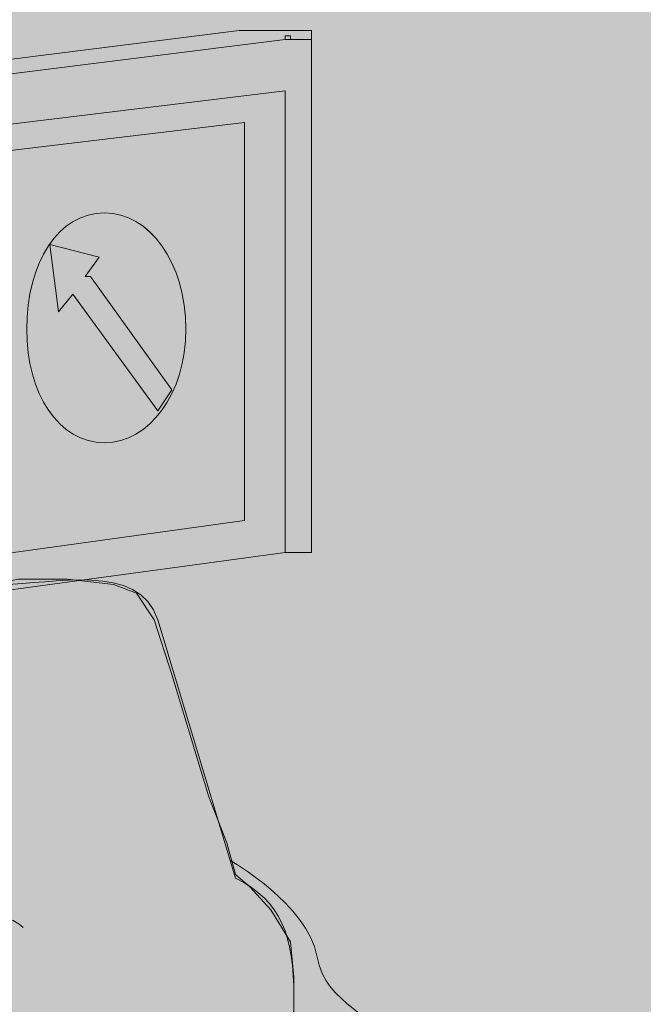
# Model space of a CAD drawing. Units: millimetres. Extents: x -1218 to 1416, y -2577 to 1147.
# Drawn here: x 69 to 75, y 272 to 281 of the extents above; entities that cross this region are included whole.
import ezdxf

# ---------------------------------------------------------------- set-up
doc = ezdxf.new("R2010")
doc.units = ezdxf.units.MM
doc.header["$LTSCALE"] = 0.5
doc.layers.add('IEK_Модель', color=7, linetype='Continuous', lineweight=30)

# ---------------------------------------------------------------- blocks, each defined once
blk = doc.blocks.new('ACHTUNG!')
at = {"layer": 'IEK_Модель', "true_color": 0xffed00}
h = blk.add_hatch(color=2, dxfattribs=at)
h.dxf.hatch_style = 1
h.paths.add_polyline_path([(13.0454, 30.7412, 0.414214), (11.1454, 32.6412), (-11.1454, 32.6412, 0.414214), (-13.0454, 30.7412), (-13.0454, 2.18, 0.414214), (-11.1454, 0.28), (11.1454, 0.28, 0.414214), (13.0454, 2.18)])
at = {"layer": 'IEK_Модель', "true_color": 0x000007}
h = blk.add_hatch(color=7, dxfattribs=at)
h.paths.add_polyline_path([(-4.4671, 28.3396), (5.013, 28.3396), (5.013, 28.1742), (-4.4671, 28.1742), (-4.5498, 28.2569)])
h.paths.add_polyline_path([(-4.5498, 28.2569), (-4.5498, 28.3396), (-4.4671, 28.3396)])
h.paths.add_polyline_path([(-4.5498, 22.1519), (-4.5498, 28.2569), (-4.4174, 28.2569), (-4.4174, 22.1519), (-4.4671, 22.0692)])
h.paths.add_polyline_path([(-4.4671, 22.0692), (-4.5498, 22.0692), (-4.5498, 22.1519)])
h.paths.add_polyline_path([(5.013, 22.0692), (-4.4671, 22.0692), (-4.4671, 22.2016), (5.013, 22.2016), (5.1123, 22.1519)])
h.paths.add_polyline_path([(5.1123, 22.1519), (5.1123, 22.0692), (5.013, 22.0692)])
h.paths.add_polyline_path([(5.1123, 28.2569), (5.1123, 22.1519), (4.9303, 22.1519), (4.9303, 28.2569), (5.013, 28.3396)])
h.paths.add_polyline_path([(5.013, 28.3396), (5.1123, 28.3396), (5.1123, 28.2569)])
for points in [[(4.3347, 28.2073), (-4.4671, 27.1484), (-4.4671, 27.1981), (4.3347, 28.29)], [(5.013, 28.1742), (-4.4671, 26.983), (-4.4671, 27.0657), (5.013, 28.2073)], [(4.3843, 27.3966), (4.3843, 23.6741), (4.434, 23.6741), (4.434, 27.3966)], [(2.8622, 26.0069), (2.9946, 26.1723), (3.0773, 26.1392), (2.945, 25.9572)], [(2.6141, 25.6263), (2.7299, 25.7918), (2.8126, 25.7587), (2.6968, 25.5767)], [(4.7649, 23.3762), (4.7649, 23.3432), (5.013, 23.3432), (5.013, 23.3762)]]:
    blk.add_hatch(color=7, dxfattribs=at).paths.add_polyline_path(points)
at = {"layer": 'IEK_Модель', "true_color": 0xebecec}
for points in [[(-4.4671, 27.0161), (4.7649, 28.1742), (4.7649, 28.2073), (4.8145, 28.2073), (4.8145, 28.1742), (5.013, 28.1742), (5.013, 28.2569), (4.3347, 28.2569), (-4.4671, 27.1484)], [(-3.2758, 26.7183), (4.7649, 27.6944), (4.7649, 23.3762), (5.013, 23.3762), (5.013, 28.1742), (4.8145, 28.1742), (4.798, 28.1742), (4.7649, 28.1742), (-4.4671, 27.0161), (-4.4671, 26.6025)], [(2.5644, 26.255), (2.6471, 25.6263), (2.7795, 25.7918), (3.5736, 24.6998), (3.706, 24.8984), (2.945, 25.9572), (2.8953, 25.9572), (3.0277, 26.1392)]]:
    blk.add_hatch(color=7, dxfattribs=at).paths.add_polyline_path(points)
at = {"layer": 'IEK_Модель', "true_color": 0x000007}
h = blk.add_hatch(color=7, dxfattribs=at)
h.paths.add_polyline_path([(4.7649, 28.1742), (4.8145, 28.1742), (4.8145, 28.0749), (4.7649, 28.0749)])
h.paths.add_polyline_path([(4.7649, 28.0749), (4.7649, 28.0915), (4.7649, 28.1742)])
h.paths.add_polyline_path([(4.8476, 28.2073), (4.8476, 28.1742), (4.7649, 28.1742), (4.7649, 28.2073), (4.7649, 28.2569)])
h.paths.add_polyline_path([(4.7649, 28.2073), (4.7649, 28.2569)])
h.paths.add_polyline_path([(4.8145, 28.1742), (4.7649, 28.1742), (4.7649, 28.2569), (4.8145, 28.2569), (4.8476, 28.2073)])
h.paths.add_polyline_path([(4.8145, 28.2569), (4.8476, 28.2569), (4.8476, 28.2073)])
h.paths.add_polyline_path([(4.7649, 28.1742), (4.7649, 28.2073), (4.8476, 28.2073), (4.8476, 28.1742), (4.8145, 28.0749)])
h.paths.add_polyline_path([(4.8476, 28.1742), (4.8476, 28.0749), (4.8145, 28.0749)])
h = blk.add_hatch(color=7, dxfattribs=at)
h.paths.add_polyline_path([(4.7649, 27.6613), (-4.5167, 26.5197), (-4.5167, 26.6025), (4.7649, 27.744), (4.7649, 27.6944)])
h.paths.add_polyline_path([(4.7649, 27.744), (4.7649, 27.6944)])
h.paths.add_polyline_path([(4.6821, 23.3762), (4.6821, 27.6944), (4.7649, 27.6944), (4.7649, 23.3762), (4.7649, 23.3432)])
h.paths.add_polyline_path([(4.7649, 23.3762), (4.7649, 23.3432)])
h.paths.add_polyline_path([(-4.4671, 22.2016), (4.7318, 23.3762), (4.7649, 23.3432), (-4.4671, 22.1023)])
at = {"layer": 'IEK_Модель', "true_color": 0xebecec}
h = blk.add_hatch(color=7, dxfattribs=at)
h.paths.add_polyline_path([(-2.6802, 22.6979), (-2.6802, 26.5528), (4.3843, 27.3966), (4.3843, 23.6741)])
h.paths.add_polyline_path([(-3.2758, 26.7183), (-3.0277, 22.3174), (4.7649, 23.3762), (4.7649, 27.6944)])
at = {"layer": 'IEK_Модель', "true_color": 0x000007}
h = blk.add_hatch(color=7, dxfattribs=at)
h.paths.add_polyline_path([(-2.6802, 22.7475), (4.3843, 23.7237), (4.3843, 23.641), (-2.6802, 22.6648), (-2.7299, 22.6979)])
h.paths.add_polyline_path([(-2.6802, 22.6648), (-2.7299, 22.6648), (-2.7299, 22.6979)])
h.paths.add_polyline_path([(-2.6471, 26.5528), (-2.6471, 22.6979), (-2.7299, 22.6979), (-2.7299, 26.5528), (-2.6802, 26.6025)])
h.paths.add_polyline_path([(-2.7299, 26.5528), (-2.7299, 26.6025), (-2.6802, 26.6025)])
h.paths.add_polyline_path([(4.3843, 27.3635), (-2.6802, 26.5197), (-2.6802, 26.6025), (4.3843, 27.4462)])
at = {"layer": 'IEK_Модель', "true_color": 0xc5c6c6}
h = blk.add_hatch(color=9, dxfattribs=at)
edge = h.paths.add_edge_path()
edge.add_spline(control_points=[(-0.4798, 25.0803), (-0.4798, 25.5767), (-0.182, 26.0069), (0.1985, 26.0069), (0.1985, 26.0069), (0.5791, 26.0069), (0.8769, 25.5767), (0.8769, 25.0803), (0.8769, 25.0803), (0.8769, 24.5178), (0.5791, 24.1042), (0.1985, 24.1042), (0.1985, 24.1042), (-0.182, 24.1042), (-0.4798, 24.5178), (-0.4798, 25.0803)], knot_values=[0, 0, 0, 0, 0.0625, 0.0625, 0.0625, 0.0626, 0.125, 0.125, 0.125, 0.1251, 0.1875, 0.1875, 0.1875, 0.1876, 1, 1, 1, 1], degree=3, periodic=0)
edge = h.paths.add_edge_path()
edge.add_spline(control_points=[(2.3493, 25.4609), (2.3493, 26.0896), (2.6471, 26.5528), (3.0773, 26.5528), (3.0773, 26.5528), (3.4909, 26.5528), (3.8384, 26.0896), (3.8384, 25.4609), (3.8384, 25.4609), (3.8384, 24.8653), (3.4909, 24.402), (3.0773, 24.402), (3.0773, 24.402), (2.6471, 24.402), (2.3493, 24.8653), (2.3493, 25.4609)], knot_values=[0, 0, 0, 0, 0.0625, 0.0625, 0.0625, 0.0626, 0.125, 0.125, 0.125, 0.1251, 0.1875, 0.1875, 0.1875, 0.1876, 1, 1, 1, 1], degree=3, periodic=0)
h.paths.add_polyline_path([(4.3843, 27.3966), (4.3843, 23.6741)])
edge = h.paths.add_edge_path()
edge.add_spline(control_points=[(-2.1343, 24.6998), (-2.1343, 24.9976), (-1.9688, 25.1962), (-1.7537, 25.2458)], knot_values=[0, 0, 0, 0, 1, 1, 1, 1], degree=3, periodic=0)
edge.add_line((-1.7537, 25.2458), (-1.5387, 25.2458))
edge.add_spline(control_points=[(-1.5387, 25.2458), (-1.5387, 25.2458), (-1.5056, 25.2458), (-1.5056, 25.2458), (-1.5056, 25.2458), (-1.5056, 25.2458), (-1.5056, 25.2458), (-1.5056, 25.2458), (-1.5056, 25.2458), (-1.2905, 25.2458), (-1.125, 24.9976), (-1.125, 24.6998), (-1.125, 24.6998), (-1.125, 24.402), (-1.2905, 24.1373), (-1.4559, 24.1373), (-1.4559, 24.1373), (-1.5056, 24.1373), (-1.5056, 24.1042), (-1.5056, 24.1042), (-1.5056, 24.1042), (-1.5056, 24.1042), (-1.5387, 24.1042), (-1.5387, 24.1373)], knot_values=[0, 0, 0, 0, 0.041667, 0.041667, 0.041667, 0.041767, 0.083333, 0.083333, 0.083333, 0.083433, 0.125, 0.125, 0.125, 0.1251, 0.166667, 0.166667, 0.166667, 0.166767, 0.208333, 0.208333, 0.208333, 0.208433, 1, 1, 1, 1], degree=3, periodic=0)
edge.add_line((-1.5387, 24.1373), (-1.7537, 24.1042))
edge.add_spline(control_points=[(-1.7537, 24.1042), (-1.9192, 24.1869), (-2.1343, 24.402), (-2.1343, 24.6998)], knot_values=[0, 0, 0, 0, 1, 1, 1, 1], degree=3, periodic=0)
h.paths.add_polyline_path([(-1.5387, 25.2458), (-1.5056, 25.2458)])
h.paths.add_polyline_path([(4.3843, 27.3966), (-2.6802, 26.5528), (-2.6802, 22.6979), (4.3843, 23.6741)])
h.paths.add_polyline_path([(-1.5387, 25.2458), (-1.5056, 25.2458)])
at = {"layer": 'IEK_Модель', "true_color": 0x000007}
h = blk.add_hatch(color=7, dxfattribs=at)
h.paths.add_polyline_path([(3.8384, 25.4609), (3.7887, 25.4609), (3.7887, 25.5436), (3.7887, 25.5767), (3.7556, 25.6263), (3.7556, 25.6594), (3.7556, 25.709), (3.7556, 25.7918), (3.7556, 25.8414), (3.706, 25.8745), (3.706, 25.9241), (3.706, 25.9572), (3.6729, 26.0069), (3.6729, 26.0565), (3.6233, 26.0896), (3.6233, 26.1392), (3.5736, 26.1723), (3.5736, 26.2219), (3.5406, 26.255), (3.4909, 26.3047), (3.4578, 26.3377), (3.4578, 26.3543), (3.4082, 26.3874), (3.3751, 26.437), (3.3586, 26.437), (3.3255, 26.437), (3.2758, 26.4701), (3.2428, 26.4701), (3.1931, 26.5197), (3.16, 26.5197), (3.1104, 26.5197), (3.0773, 26.5197), (3.0773, 26.6025), (3.1104, 26.6025), (3.16, 26.6025), (3.1931, 26.6025), (3.2428, 26.5528), (3.2758, 26.5528), (3.3255, 26.5197), (3.3751, 26.5197), (3.4082, 26.5197), (3.4082, 26.4701), (3.4578, 26.437), (3.4909, 26.437), (3.5406, 26.3874), (3.5736, 26.3377), (3.5736, 26.3543), (3.6233, 26.3047), (3.6233, 26.255), (3.6729, 26.2219), (3.6729, 26.1723), (3.706, 26.1392), (3.7556, 26.0896), (3.7556, 26.0565), (3.7556, 26.0069), (3.7887, 25.9572), (3.7887, 25.8745), (3.8384, 25.8414), (3.8384, 25.7918), (3.8384, 25.7587), (3.8384, 25.709), (3.8384, 25.6263), (3.8384, 25.5767), (3.8384, 25.5436)])
h.paths.add_polyline_path([(3.0773, 24.3524), (3.0773, 24.4351), (3.1104, 24.4351), (3.16, 24.4351), (3.1931, 24.4351), (3.2428, 24.4351), (3.2758, 24.4847), (3.3255, 24.4847), (3.3751, 24.5178), (3.3586, 24.5344), (3.4082, 24.5178), (3.4578, 24.5675), (3.4578, 24.6006), (3.4909, 24.6502), (3.5406, 24.6502), (3.5406, 24.6998), (3.5736, 24.7329), (3.5736, 24.7825), (3.6233, 24.8156), (3.6729, 24.8984), (3.6564, 24.9149), (3.706, 24.9976), (3.706, 25.0803), (3.7556, 25.1134), (3.7556, 25.1631), (3.7556, 25.1962), (3.7556, 25.2458), (3.7556, 25.3285), (3.7887, 25.3782), (3.7887, 25.4112), (3.7887, 25.4609), (3.8384, 25.4609), (3.8384, 25.4112), (3.8384, 25.3782), (3.8384, 25.2789), (3.8384, 25.2458), (3.8384, 25.1962), (3.8384, 25.1631), (3.8384, 25.0803), (3.7887, 25.0307), (3.7887, 24.9976), (3.7556, 24.948), (3.7556, 24.8984), (3.7556, 24.8653), (3.706, 24.8156), (3.6729, 24.7825), (3.6729, 24.7329), (3.6233, 24.6998), (3.6233, 24.6502), (3.5736, 24.6006), (3.5736, 24.5675), (3.5406, 24.5178), (3.4909, 24.5178), (3.4578, 24.4847), (3.4082, 24.4351), (3.3751, 24.4351), (3.3255, 24.402), (3.2758, 24.402), (3.2428, 24.3524), (3.1931, 24.3524), (3.16, 24.3524), (3.1104, 24.3524)])
h.paths.add_polyline_path([(2.3163, 25.4609), (2.399, 25.4609), (2.399, 25.4112), (2.399, 25.3782), (2.399, 25.3285), (2.399, 25.2458), (2.399, 25.1962), (2.399, 25.1631), (2.4321, 25.1134), (2.4321, 25.0803), (2.4817, 24.9976), (2.4817, 24.8984), (2.5148, 24.8984), (2.5148, 24.8156), (2.5644, 24.8156), (2.5644, 24.7825), (2.6141, 24.7329), (2.6141, 24.6998), (2.6471, 24.6502), (2.6968, 24.6006), (2.7299, 24.5675), (2.7795, 24.5178), (2.7795, 24.5344), (2.8126, 24.5178), (2.8622, 24.4847), (2.8953, 24.4351), (2.945, 24.4351), (2.9946, 24.4351), (3.0277, 24.4351), (3.0773, 24.4351), (3.0773, 24.3524), (3.0277, 24.3524), (2.9946, 24.3524), (2.945, 24.3524), (2.8953, 24.402), (2.8622, 24.402), (2.8126, 24.4351), (2.7795, 24.4351), (2.7299, 24.4351), (2.6968, 24.4847), (2.6471, 24.5178), (2.6471, 24.5344), (2.6141, 24.5675), (2.5644, 24.6006), (2.5644, 24.6502), (2.5148, 24.6998), (2.4817, 24.7329), (2.4817, 24.7825), (2.4817, 24.8156), (2.4321, 24.8653), (2.399, 24.8984), (2.399, 24.948), (2.399, 24.9976), (2.3493, 25.0307), (2.3493, 25.0803), (2.3493, 25.1631), (2.3163, 25.1962), (2.3163, 25.2458), (2.3163, 25.2789), (2.3163, 25.3782), (2.3163, 25.4112), (2.3163, 25.4609), (2.2997, 25.4609)])
h.paths.add_polyline_path([(3.0773, 26.6025), (3.0773, 26.5197), (3.0277, 26.5197), (2.9946, 26.5197), (2.945, 26.5197), (2.8953, 26.4701), (2.8622, 26.4701), (2.8622, 26.437), (2.8126, 26.437), (2.7795, 26.437), (2.7795, 26.3874), (2.7299, 26.3377), (2.6968, 26.3377), (2.6471, 26.3047), (2.6471, 26.255), (2.6141, 26.255), (2.6141, 26.2219), (2.5644, 26.1723), (2.5644, 26.1392), (2.5148, 26.0896), (2.5148, 26.0565), (2.4817, 26.0069), (2.4817, 25.9572), (2.4817, 25.9241), (2.4321, 25.8745), (2.4321, 25.8414), (2.399, 25.7918), (2.399, 25.709), (2.399, 25.6594), (2.399, 25.6263), (2.399, 25.5767), (2.399, 25.5436), (2.399, 25.4609), (2.3163, 25.4609), (2.3163, 25.5436), (2.3163, 25.5767), (2.3163, 25.6263), (2.3163, 25.709), (2.3163, 25.7587), (2.3493, 25.7918), (2.3493, 25.8414), (2.3493, 25.8745), (2.399, 25.9572), (2.399, 26.0069), (2.399, 26.0565), (2.4321, 26.0896), (2.4817, 26.1392), (2.4817, 26.1723), (2.4817, 26.2219), (2.5148, 26.255), (2.5644, 26.3047), (2.5644, 26.3377), (2.6141, 26.3377), (2.6471, 26.3874), (2.6471, 26.437), (2.6968, 26.437), (2.7299, 26.4701), (2.7795, 26.5197), (2.8126, 26.5197), (2.8622, 26.5197), (2.8953, 26.5528), (2.945, 26.5528), (2.945, 26.6025), (2.9946, 26.6025), (3.0277, 26.6025)])
at = {"layer": 'IEK_Модель', "true_color": 0xc5c6c6}
h = blk.add_hatch(color=9, dxfattribs=at)
edge = h.paths.add_edge_path()
edge.add_spline(control_points=[(3.0773, 26.5528), (2.6471, 26.5528), (2.3493, 26.0896), (2.3493, 25.4609), (2.3493, 25.4609), (2.3493, 24.8653), (2.6471, 24.402), (3.0773, 24.402), (3.0773, 24.402), (3.4909, 24.402), (3.8384, 24.8653), (3.8384, 25.4609), (3.8384, 25.4609), (3.8384, 26.0896), (3.4909, 26.5528), (3.0773, 26.5528)], knot_values=[0, 0, 0, 0, 0.0625, 0.0625, 0.0625, 0.0626, 0.125, 0.125, 0.125, 0.1251, 0.1875, 0.1875, 0.1875, 0.1876, 1, 1, 1, 1], degree=3, periodic=0)
at = {"layer": 'IEK_Модель', "true_color": 0x000007}
h = blk.add_hatch(color=7, dxfattribs=at)
h.paths.add_polyline_path([(2.6141, 26.255), (2.6968, 25.6263), (2.6141, 25.6263), (2.5148, 26.255), (2.5644, 26.255)])
h.paths.add_polyline_path([(2.5148, 26.255), (2.5148, 26.3047), (2.5644, 26.255)])
h.paths.add_polyline_path([(3.0277, 26.0896), (2.5644, 26.2219), (2.5644, 26.255), (3.0277, 26.1723)])
h = blk.add_hatch(color=7, dxfattribs=at)
h.paths.add_polyline_path([(2.8953, 25.9241), (2.8622, 25.9241), (2.945, 26.0069), (2.945, 25.9572)])
h.paths.add_polyline_path([(2.945, 26.0069), (2.945, 25.9572)])
h.paths.add_polyline_path([(3.6729, 24.8653), (2.8953, 25.9241), (2.945, 25.9572), (3.7556, 24.8984), (3.7391, 24.9149)])
h.paths.add_polyline_path([(3.7556, 24.8984), (3.7391, 24.9149)])
h.paths.add_polyline_path([(3.5736, 24.7329), (3.6729, 24.8984), (3.7556, 24.8984), (3.6233, 24.6998), (3.5736, 24.6998)])
h.paths.add_polyline_path([(3.6233, 24.6998), (3.5736, 24.6502), (3.5736, 24.6998)])
h.paths.add_polyline_path([(2.8126, 25.7918), (3.6233, 24.7329), (3.5736, 24.6998), (2.7299, 25.7587)])
at = {"layer": 'IEK_Модель', "true_color": 0xfefefe}
h = blk.add_hatch(color=7, dxfattribs=at)
edge = h.paths.add_edge_path()
edge.add_line((-1.8365, 20.4644), (-1.4559, 20.1666))
edge.add_line((-1.4559, 20.1666), (-1.0754, 19.9515))
edge.add_line((-1.0754, 19.9515), (-0.8272, 19.7364))
edge.add_line((-0.8272, 19.7364), (-0.5625, 19.6537))
edge.add_line((-0.5625, 19.6537), (-0.182, 19.3559))
edge.add_line((-0.182, 19.3559), (0.3143, 18.9754))
edge.add_line((0.3143, 18.9754), (0.8272, 18.5948))
edge.add_line((0.8272, 18.5948), (1.4228, 18.3467))
edge.add_line((1.4228, 18.3467), (1.7537, 18.2143))
edge.add_line((1.7537, 18.2143), (2.0515, 18.1316))
edge.add_line((2.0515, 18.1316), (2.3163, 17.9992))
edge.add_line((2.3163, 17.9992), (2.4321, 17.7841))
edge.add_line((2.4321, 17.7841), (2.6471, 17.4036))
edge.add_line((2.6471, 17.4036), (2.945, 17.3209))
edge.add_line((2.945, 17.3209), (3.1931, 17.2878))
edge.add_spline(control_points=[(3.1931, 17.2878), (4.0534, 17.4036), (4.8476, 18.082), (4.8476, 18.9754)], knot_values=[0, 0, 0, 0, 1, 1, 1, 1], degree=3, periodic=0)
edge.add_line((4.8476, 18.9754), (4.8476, 19.4055))
edge.add_line((4.8476, 19.4055), (4.8145, 19.7364))
edge.add_line((4.8145, 19.7364), (4.6325, 20.0342))
edge.add_line((4.6325, 20.0342), (4.434, 20.2493))
edge.add_line((4.434, 20.2493), (4.3016, 20.3651))
edge.add_line((4.3016, 20.3651), (4.2189, 20.6629))
edge.add_line((4.2189, 20.6629), (4.0534, 21.0931))
edge.add_line((4.0534, 21.0931), (3.706, 22.2347))
edge.add_line((3.706, 22.2347), (3.5406, 22.7475))
edge.add_line((3.5406, 22.7475), (3.4082, 23.0784))
edge.add_line((3.4082, 23.0784), (3.16, 23.1612))
edge.add_line((3.16, 23.1612), (2.7795, 23.1612))
edge.add_line((2.7795, 23.1612), (2.2666, 23.1281))
edge.add_line((2.2666, 23.1281), (2.0515, 23.0784))
edge.add_line((2.0515, 23.0784), (1.7206, 23.2108))
edge.add_line((1.7206, 23.2108), (1.3732, 23.3432))
edge.add_line((1.3732, 23.3432), (1.125, 23.4259))
edge.add_line((1.125, 23.4259), (0.91, 23.5417))
edge.add_line((0.91, 23.5417), (0.7445, 23.641))
edge.add_line((0.7445, 23.641), (0.6122, 23.6741))
edge.add_line((0.6122, 23.6741), (0.3143, 23.8064))
edge.add_line((0.3143, 23.8064), (-0.0165, 24.0215))
edge.add_line((-0.0165, 24.0215), (-0.3143, 24.22))
edge.add_line((-0.3143, 24.22), (-0.5625, 24.402))
edge.add_line((-0.5625, 24.402), (-0.9927, 24.6502))
edge.add_line((-0.9927, 24.6502), (-1.2905, 24.7825))
edge.add_line((-1.2905, 24.7825), (-1.4228, 24.7825))
edge.add_line((-1.4228, 24.7825), (-1.5387, 24.7329))
edge.add_line((-1.5387, 24.7329), (-1.671, 24.5675))
edge.add_line((-1.671, 24.5675), (-1.7206, 24.4847))
edge.add_line((-1.7206, 24.4847), (-1.7206, 24.402))
edge.add_line((-1.7206, 24.402), (-1.671, 24.1869))
edge.add_line((-1.671, 24.1869), (-1.4559, 23.9719))
edge.add_line((-1.4559, 23.9719), (-1.2078, 23.8064))
edge.add_line((-1.2078, 23.8064), (-0.9927, 23.641))
edge.add_line((-0.9927, 23.641), (-0.7776, 23.5086))
edge.add_line((-0.7776, 23.5086), (-0.5625, 23.2604))
edge.add_line((-0.5625, 23.2604), (-0.2813, 22.9957))
edge.add_line((-0.2813, 22.9957), (-0.0662, 22.913))
edge.add_line((-0.0662, 22.913), (0.0662, 22.8303))
edge.add_line((0.0662, 22.8303), (-0.2316, 22.5325))
edge.add_spline(control_points=[(-0.2316, 22.5325), (-0.4467, 22.0196), (-0.7776, 21.606), (-0.4467, 21.0434)], knot_values=[0, 0, 0, 0, 1, 1, 1, 1], degree=3, periodic=0)
edge.add_line((-0.4467, 21.0434), (-0.4467, 20.9276))
edge.add_line((-0.4467, 20.9276), (-0.6618, 21.0104))
edge.add_line((-0.6618, 21.0104), (-0.9596, 21.0104))
edge.add_spline(control_points=[(-0.9596, 21.0104), (-0.9596, 21.0104), (-1.2905, 21.0434), (-1.4559, 21.0104), (-1.4559, 21.0104), (-1.6214, 20.9607), (-1.6214, 20.9607), (-1.6214, 20.9607)], knot_values=[0, 0, 0, 0, 0.125, 0.125, 0.125, 0.1251, 1, 1, 1, 1], degree=3, periodic=0)
edge.add_line((-1.6214, 20.9607), (-1.7537, 20.8449))
edge.add_line((-1.7537, 20.8449), (-1.8365, 20.6629))
edge.add_line((-1.8365, 20.6629), (-1.8365, 20.4644))
at = {"layer": 'IEK_Модель', "color": 7, "linetype": 'Continuous', "lineweight": 9, "true_color": 0x000007}
blk.add_line((4.3016, 20.332), (3.5736, 22.7475), dxfattribs=at)
for points in [[(-4.4671, 27.0161), (4.7649, 28.1742), (4.7649, 28.2073), (4.8145, 28.2073), (4.8145, 28.1742), (5.013, 28.1742), (5.013, 28.2569), (4.3347, 28.2569), (-4.4671, 27.1484)], [(-3.2758, 26.7183), (4.7649, 27.6944), (4.7649, 23.3762), (5.013, 23.3762), (5.013, 28.1742), (4.8145, 28.1742), (4.8145, 28.1742), (4.7649, 28.1742), (4.7649, 28.1742), (-4.4671, 27.0161), (-4.4671, 26.6025)], [(-3.2758, 26.7183), (-3.0277, 22.3174), (4.7649, 23.3762), (4.7649, 27.6944)], [(4.3843, 27.3966), (-2.6802, 26.5528), (-2.6802, 22.6979), (4.3843, 23.6741)], [(-2.6802, 22.6979), (-2.6802, 26.5528), (4.3843, 27.3966), (4.3843, 23.6741)], [(2.5644, 26.255), (2.6471, 25.6263), (2.7795, 25.7918), (3.5736, 24.6998), (3.706, 24.8984), (2.945, 25.9572), (2.8953, 25.9572), (3.0277, 26.1392)]]:
    blk.add_lwpolyline(points, close=True, dxfattribs=at)
blk.add_lwpolyline([(4.8476, 18.9754), (4.8476, 19.4055), (4.8145, 19.7364), (4.6325, 20.0342), (4.434, 20.2493), (4.3016, 20.3651), (4.2189, 20.6629), (4.0534, 21.0931), (3.706, 22.2347), (3.5406, 22.7475), (3.3751, 22.9957), (3.16, 23.0784), (2.7299, 23.1281), (2.2666, 23.1281), (2.0515, 23.0784), (1.7206, 23.2108), (1.3732, 23.3432), (1.125, 23.4259), (0.91, 23.5417), (0.7445, 23.641), (0.6122, 23.6741)], dxfattribs=at)
for points, knots in [([(3.0773, 26.5528), (2.6471, 26.5528), (2.3493, 26.0896), (2.3493, 25.4609), (2.3493, 25.4609), (2.3493, 24.8653), (2.6471, 24.402), (3.0773, 24.402), (3.0773, 24.402), (3.4909, 24.402), (3.8384, 24.8653), (3.8384, 25.4609), (3.8384, 25.4609), (3.8384, 26.0896), (3.4909, 26.5528), (3.0773, 26.5528)], [0, 0, 0, 0, 0.0625, 0.0625, 0.0625, 0.062501, 0.125, 0.125, 0.125, 0.125001, 0.1875, 0.1875, 0.1875, 0.187501, 1, 1, 1, 1]), ([(2.3493, 25.4609), (2.3493, 26.0896), (2.6471, 26.5528), (3.0773, 26.5528), (3.0773, 26.5528), (3.4909, 26.5528), (3.8384, 26.0896), (3.8384, 25.4609), (3.8384, 25.4609), (3.8384, 24.8653), (3.4909, 24.402), (3.0773, 24.402), (3.0773, 24.402), (2.6471, 24.402), (2.3493, 24.8653), (2.3493, 25.4609)], [0, 0, 0, 0, 0.0625, 0.0625, 0.0625, 0.062501, 0.125, 0.125, 0.125, 0.125001, 0.1875, 0.1875, 0.1875, 0.187501, 1, 1, 1, 1]), ([(3.5736, 22.7475), (3.4082, 23.2935), (2.5644, 23.0784), (2.1343, 23.0784), (2.1343, 23.0784), (1.8365, 23.2108), (1.125, 23.2935), (0.9927, 23.5417), (0.9927, 23.5417), (0.91, 23.5913), (0.8769, 23.641), (0.7776, 23.641), (0.7776, 23.641), (0.6949, 23.641), (0.364, 23.8064), (0.2813, 23.8395)], [0, 0, 0, 0, 0.0625, 0.0625, 0.0625, 0.062501, 0.125, 0.125, 0.125, 0.125001, 0.1875, 0.1875, 0.1875, 0.187501, 1, 1, 1, 1]), ([(-0.3143, 20.8449), (-0.7445, 21.0931), (-1.9688, 21.3082), (-1.8365, 20.4644), (-1.8365, 20.4644), (-1.6214, 20.2493), (-1.3732, 20.1169), (-1.125, 19.9515), (-1.125, 19.9515), (-0.9596, 19.8688), (-0.7776, 19.7033), (-0.5294, 19.6041), (-0.5294, 19.6041), (-0.1489, 19.3559), (0.1985, 19.0581), (0.6122, 18.7603), (0.6122, 18.7603), (0.9927, 18.4625), (1.5056, 18.297), (2.0185, 18.1316), (2.0185, 18.1316), (2.1012, 17.9992), (2.1343, 17.3705), (3.1931, 17.2878), (3.1931, 17.2878), (4.4671, 17.536), (4.8476, 18.2474), (4.8476, 19.2235), (4.8476, 19.2235), (4.8476, 19.7861), (4.7318, 20.1169), (4.3016, 20.332)], [0, 0, 0, 0, 0.03125, 0.03125, 0.03125, 0.031251, 0.0625, 0.0625, 0.0625, 0.062501, 0.09375, 0.09375, 0.09375, 0.093751, 0.125, 0.125, 0.125, 0.125001, 0.15625, 0.15625, 0.15625, 0.156251, 0.1875, 0.1875, 0.1875, 0.187501, 0.21875, 0.21875, 0.21875, 0.218751, 1, 1, 1, 1]), ([(4.252, 20.4975), (4.252, 20.4975), (4.9799, 20.0839), (5.0627, 19.6041), (5.0627, 19.6041), (5.1454, 19.1077), (5.6583, 19.1077), (5.741, 18.6445), (5.741, 18.6445), (6.2539, 18.5121), (7.8587, 17.3705), (8.1069, 17.1058)], [0, 0, 0, 0, 0.083333, 0.083333, 0.083333, 0.083334, 0.166667, 0.166667, 0.166667, 0.166668, 1, 1, 1, 1])]:
    blk.add_open_spline(points, degree=3, knots=knots, dxfattribs=at)
blk.add_open_spline([(0.8769, 20.1997), (0.9927, 20.2824), (2.1839, 20.0342), (2.3163, 19.8688)], degree=3, dxfattribs=at)
blk = doc.blocks.new('AR-ACB-4VB_FRONT')
blk.add_blockref('ACHTUNG!', (-32.0419, 6.0076))

msp = doc.modelspace()

# ---------------------------------------------------------------- block references
at = {"layer": 'IEK_Модель'}
msp.add_blockref('AR-ACB-4VB_FRONT', (98.9797, 246.6959), dxfattribs=at)

doc.saveas('drawing.dxf')
